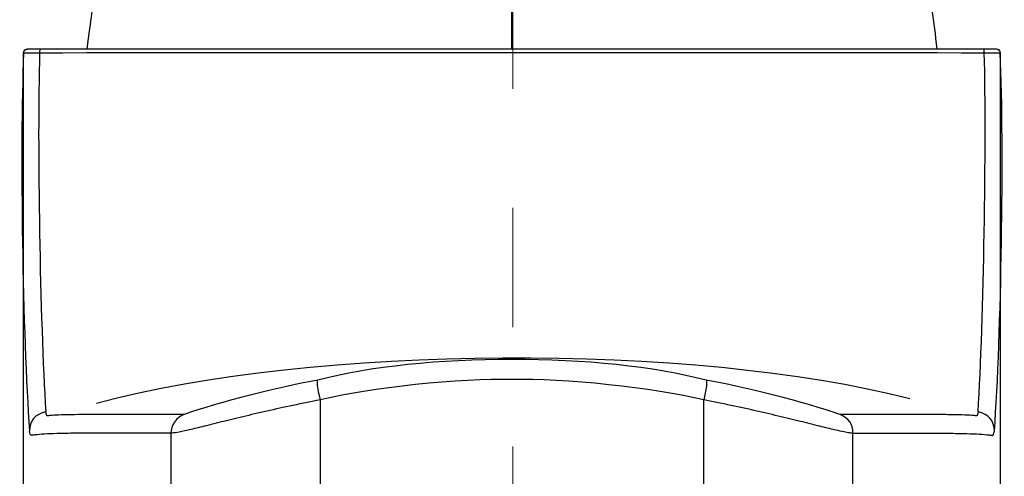
# Model space of a CAD drawing. Units: inches. Extents: x 14534 to 15584, y -5754 to -4269.
# Drawn here: x 14908 to 14958, y -4859 to -4836 of the extents above; entities that cross this region are included whole.
import ezdxf

# ---------------------------------------------------------------- set-up
doc = ezdxf.new("R2010")
doc.units = ezdxf.units.IN
doc.header["$MEASUREMENT"] = 0
doc.linetypes.add('AI-Linetype-39', pattern=[61.015931, 30.802501, -6.042686, 6.042686, -6.042686, 6.042686, -6.042686])
doc.layers.add('Layer 1', color=7, linetype='Continuous', lineweight=30)

msp = doc.modelspace()

# ---------------------------------------------------------------- linework, layer by layer
at = {"layer": 'Layer 1', "linetype": 'AI-Linetype-39', "lineweight": 13}
msp.add_lwpolyline([(14932.914, -5193.095), (14932.84, -4803.937)], dxfattribs=at)
at = {"layer": 'Layer 1', "lineweight": 30}
for points in [[(14932.803, -4837.085), (14932.803, -4835.043)], [(14908.08, -4837.289), (14908.067, -4837.289)], [(14908.068, -4837.289), (14908.068, -4971.628)], [(14908.947, -4837.085), (14908.296, -4837.085)], [(14956.659, -4837.085), (14908.946, -4837.085)], [(14957.309, -4837.085), (14956.659, -4837.085)], [(14957.537, -4837.289), (14957.525, -4837.289)], [(14957.537, -4971.628), (14957.537, -4837.288)], [(14923.094, -4854.853), (14923.094, -4865.139)], [(14942.511, -4865.139), (14942.511, -4854.853)], [(14915.541, -4856.538), (14915.541, -4863.973)], [(14950.064, -4863.973), (14950.064, -4856.538)]]:
    msp.add_lwpolyline(points, dxfattribs=at)
for points in [[(14911.561, -4835.043), (14911.449, -4835.793), (14911.383, -4836.303), (14911.293, -4837.085)], [(14954.044, -4835.043), (14954.157, -4835.793), (14954.221, -4836.303), (14954.312, -4837.085)], [(14908.084, -4837.289), (14907.887, -4842.142), (14908.036, -4851.588), (14908.386, -4856.434)], [(14908.282, -4837.085), (14908.157, -4837.085), (14908.067, -4837.169), (14908.067, -4837.289)], [(14908.08, -4837.289), (14908.08, -4837.169), (14908.17, -4837.085), (14908.296, -4837.085)], [(14908.894, -4837.28), (14908.689, -4837.278), (14908.285, -4837.283), (14908.08, -4837.289)], [(14908.896, -4837.28), (14908.762, -4841.876), (14908.916, -4850.864), (14909.209, -4855.453)], [(14908.947, -4837.085), (14908.913, -4837.085), (14908.895, -4837.15), (14908.894, -4837.28)], [(14956.712, -4837.28), (14944.753, -4837.267), (14920.852, -4837.267), (14908.894, -4837.28)], [(14956.396, -4855.453), (14956.678, -4850.867), (14956.833, -4841.873), (14956.71, -4837.28)], [(14956.712, -4837.28), (14956.71, -4837.15), (14956.692, -4837.085), (14956.659, -4837.085)], [(14957.525, -4837.289), (14957.32, -4837.279), (14956.916, -4837.277), (14956.712, -4837.279)], [(14957.219, -4856.435), (14957.574, -4851.588), (14957.723, -4842.143), (14957.52, -4837.289)], [(14957.525, -4837.289), (14957.525, -4837.177), (14957.429, -4837.085), (14957.309, -4837.085)], [(14957.537, -4837.289), (14957.537, -4837.169), (14957.449, -4837.085), (14957.322, -4837.085)], [(14952.94, -4854.801), (14941.991, -4851.95), (14922.682, -4852.057), (14911.769, -4855.03)], [(14942.634, -4853.858), (14937.409, -4852.443), (14928.196, -4852.443), (14922.971, -4853.858)], [(14922.972, -4853.858), (14921.194, -4854.142), (14917.89, -4854.99), (14916.204, -4855.593)], [(14922.972, -4853.858), (14922.904, -4853.893), (14922.944, -4854.223), (14923.094, -4854.853)], [(14932.803, -4853.818), (14930.253, -4853.742), (14925.563, -4854.242), (14923.094, -4854.851)], [(14942.511, -4854.853), (14940.042, -4854.242), (14935.353, -4853.742), (14932.803, -4853.818)], [(14949.401, -4855.593), (14947.715, -4854.99), (14944.41, -4854.142), (14942.634, -4853.858)], [(14909.209, -4855.453), (14908.663, -4855.578), (14908.388, -4855.906), (14908.386, -4856.433)], [(14957.219, -4856.435), (14957.216, -4855.906), (14956.942, -4855.579), (14956.396, -4855.453)], [(14916.204, -4855.593), (14915.819, -4855.729), (14915.524, -4856.149), (14915.541, -4856.538)], [(14950.064, -4856.538), (14950.064, -4856.08), (14949.843, -4855.766), (14949.401, -4855.593)]]:
    msp.add_open_spline(points, degree=3, dxfattribs=at)
for points, knots in [([(14942.634, -4853.858), (14942.647, -4853.864), (14942.655, -4853.892), (14942.656, -4853.943), (14942.658, -4853.995), (14942.653, -4854.072), (14942.642, -4854.168), (14942.629, -4854.264), (14942.611, -4854.379), (14942.588, -4854.497), (14942.565, -4854.616), (14942.539, -4854.738), (14942.511, -4854.853)], [0, 0, 0, 0, 1, 1, 1, 2, 2, 2, 3, 3, 3, 4, 4, 4, 4]), ([(14923.094, -4854.853), (14922.875, -4854.893), (14922.656, -4854.937), (14922.439, -4854.981), (14922.195, -4855.029), (14921.953, -4855.08), (14921.714, -4855.129), (14921.265, -4855.224), (14920.826, -4855.32), (14920.402, -4855.418), (14919.978, -4855.514), (14919.569, -4855.609), (14919.183, -4855.701), (14918.798, -4855.795), (14918.434, -4855.884), (14918.096, -4855.968), (14917.738, -4856.055), (14917.41, -4856.138), (14917.117, -4856.211), (14916.851, -4856.276), (14916.614, -4856.333), (14916.407, -4856.381), (14916.182, -4856.433), (14915.991, -4856.475), (14915.851, -4856.5), (14915.716, -4856.523), (14915.629, -4856.53), (14915.541, -4856.538)], [0, 0, 0, 0, 1, 1, 1, 2, 2, 2, 3, 3, 3, 4, 4, 4, 5, 5, 5, 6, 6, 6, 7, 7, 7, 8, 8, 8, 9, 9, 9, 9]), ([(14950.064, -4856.538), (14950.011, -4856.534), (14949.958, -4856.532), (14949.885, -4856.522), (14949.81, -4856.511), (14949.711, -4856.493), (14949.598, -4856.47), (14949.482, -4856.445), (14949.35, -4856.417), (14949.202, -4856.382), (14948.996, -4856.336), (14948.758, -4856.278), (14948.492, -4856.211), (14948.197, -4856.138), (14947.869, -4856.057), (14947.511, -4855.968), (14947.172, -4855.884), (14946.807, -4855.795), (14946.422, -4855.701), (14946.034, -4855.609), (14945.625, -4855.513), (14945.2, -4855.415), (14944.778, -4855.32), (14944.339, -4855.224), (14943.891, -4855.129), (14943.652, -4855.078), (14943.41, -4855.029), (14943.166, -4854.981), (14942.949, -4854.937), (14942.73, -4854.893), (14942.511, -4854.853)], [0, 0, 0, 0, 1, 1, 1, 2, 2, 2, 3, 3, 3, 4, 4, 4, 5, 5, 5, 6, 6, 6, 7, 7, 7, 8, 8, 8, 9, 9, 9, 10, 10, 10, 10]), ([(14916.204, -4855.593), (14915.212, -4855.589), (14914.317, -4855.588), (14913.526, -4855.587), (14912.733, -4855.587), (14912.042, -4855.588), (14911.456, -4855.592), (14910.868, -4855.595), (14910.386, -4855.6), (14910.009, -4855.613), (14909.821, -4855.618), (14909.661, -4855.626), (14909.528, -4855.634), (14909.461, -4855.639), (14909.401, -4855.643), (14909.348, -4855.65), (14909.335, -4855.652), (14909.322, -4855.653), (14909.31, -4855.655), (14909.31, -4855.655), (14909.3, -4855.656), (14909.3, -4855.656), (14909.298, -4855.657), (14909.296, -4855.657), (14909.291, -4855.657), (14909.285, -4855.657), (14909.28, -4855.657), (14909.274, -4855.653), (14909.268, -4855.651), (14909.263, -4855.643), (14909.257, -4855.634), (14909.251, -4855.625), (14909.246, -4855.611), (14909.241, -4855.595), (14909.23, -4855.561), (14909.219, -4855.514), (14909.209, -4855.453)], [0, 0, 0, 0, 1, 1, 1, 2, 2, 2, 3, 3, 3, 4, 4, 4, 5, 5, 5, 6, 6, 6, 7, 7, 7, 8, 8, 8, 9, 9, 9, 10, 10, 10, 11, 11, 11, 12, 12, 12, 12]), ([(14956.396, -4855.453), (14956.386, -4855.515), (14956.375, -4855.562), (14956.364, -4855.595), (14956.359, -4855.611), (14956.354, -4855.625), (14956.348, -4855.635), (14956.342, -4855.643), (14956.337, -4855.65), (14956.331, -4855.653), (14956.325, -4855.657), (14956.319, -4855.658), (14956.313, -4855.658), (14956.311, -4855.658), (14956.307, -4855.657), (14956.304, -4855.657), (14956.304, -4855.657), (14956.295, -4855.655), (14956.295, -4855.655), (14956.283, -4855.653), (14956.27, -4855.651), (14956.257, -4855.65), (14956.204, -4855.643), (14956.145, -4855.64), (14956.078, -4855.635), (14955.945, -4855.625), (14955.784, -4855.618), (14955.596, -4855.613), (14955.408, -4855.606), (14955.194, -4855.603), (14954.952, -4855.599), (14954.831, -4855.598), (14954.704, -4855.595), (14954.571, -4855.595), (14954.438, -4855.594), (14954.297, -4855.592), (14954.15, -4855.592), (14953.563, -4855.588), (14952.872, -4855.587), (14952.08, -4855.588), (14951.287, -4855.588), (14950.395, -4855.589), (14949.401, -4855.592)], [0, 0, 0, 0, 1, 1, 1, 2, 2, 2, 3, 3, 3, 4, 4, 4, 5, 5, 5, 6, 6, 6, 7, 7, 7, 8, 8, 8, 9, 9, 9, 10, 10, 10, 11, 11, 11, 12, 12, 12, 13, 13, 13, 14, 14, 14, 14]), ([(14915.541, -4856.538), (14915.171, -4856.535), (14914.802, -4856.534), (14914.449, -4856.532), (14914.117, -4856.532), (14913.799, -4856.53), (14913.494, -4856.529), (14913.205, -4856.529), (14912.928, -4856.528), (14912.662, -4856.528), (14912.411, -4856.528), (14912.171, -4856.528), (14911.941, -4856.529), (14911.726, -4856.529), (14911.519, -4856.53), (14911.321, -4856.532), (14911.136, -4856.533), (14910.959, -4856.534), (14910.79, -4856.537), (14910.48, -4856.54), (14910.195, -4856.545), (14909.938, -4856.551), (14909.7, -4856.558), (14909.486, -4856.566), (14909.293, -4856.575), (14909.093, -4856.585), (14908.918, -4856.597), (14908.767, -4856.611), (14908.691, -4856.618), (14908.621, -4856.627), (14908.557, -4856.635), (14908.541, -4856.638), (14908.527, -4856.639), (14908.511, -4856.641), (14908.504, -4856.643), (14908.496, -4856.645), (14908.488, -4856.646), (14908.481, -4856.646), (14908.474, -4856.646), (14908.467, -4856.643), (14908.453, -4856.635), (14908.439, -4856.618), (14908.425, -4856.58), (14908.412, -4856.544), (14908.399, -4856.488), (14908.386, -4856.433)], [0, 0, 0, 0, 1, 1, 1, 2, 2, 2, 3, 3, 3, 4, 4, 4, 5, 5, 5, 6, 6, 6, 7, 7, 7, 8, 8, 8, 9, 9, 9, 10, 10, 10, 11, 11, 11, 12, 12, 12, 13, 13, 13, 14, 14, 14, 15, 15, 15, 15]), ([(14950.064, -4856.538), (14951.051, -4856.532), (14951.94, -4856.529), (14952.733, -4856.528), (14953.525, -4856.527), (14954.219, -4856.529), (14954.816, -4856.537), (14954.965, -4856.538), (14955.108, -4856.54), (14955.245, -4856.543), (14955.381, -4856.545), (14955.512, -4856.548), (14955.637, -4856.551), (14955.886, -4856.558), (14956.111, -4856.565), (14956.312, -4856.575), (14956.512, -4856.585), (14956.687, -4856.597), (14956.839, -4856.611), (14956.915, -4856.618), (14956.984, -4856.625), (14957.047, -4856.635), (14957.063, -4856.638), (14957.079, -4856.639), (14957.094, -4856.641), (14957.098, -4856.643), (14957.101, -4856.643), (14957.104, -4856.644), (14957.104, -4856.644), (14957.116, -4856.646), (14957.116, -4856.646), (14957.123, -4856.646), (14957.13, -4856.646), (14957.138, -4856.643), (14957.145, -4856.639), (14957.152, -4856.633), (14957.159, -4856.623), (14957.166, -4856.613), (14957.174, -4856.598), (14957.179, -4856.581), (14957.193, -4856.548), (14957.206, -4856.498), (14957.219, -4856.435)], [0, 0, 0, 0, 1, 1, 1, 2, 2, 2, 3, 3, 3, 4, 4, 4, 5, 5, 5, 6, 6, 6, 7, 7, 7, 8, 8, 8, 9, 9, 9, 10, 10, 10, 11, 11, 11, 12, 12, 12, 13, 13, 13, 14, 14, 14, 14])]:
    msp.add_open_spline(points, degree=3, knots=knots, dxfattribs=at)

doc.saveas('drawing.dxf')
